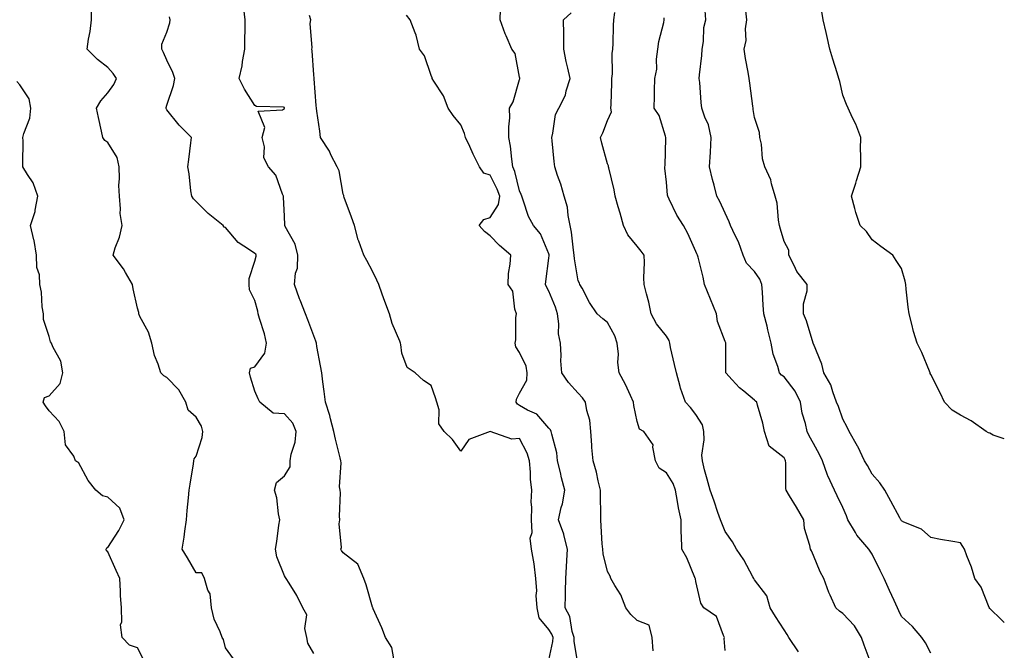
# Model space of a CAD drawing. Units: inches. Extents: x 1018643 to 1021283, y 7223978 to 7226618.
# Drawn here: x 1020948 to 1021283, y 7225268 to 7225482 of the extents above; entities that cross this region are included whole.
import ezdxf

# ---------------------------------------------------------------- set-up
doc = ezdxf.new("R2010")
doc.units = ezdxf.units.IN
doc.header["$MEASUREMENT"] = 0
doc.layers.add('Contour_10187223', color=7, linetype='Continuous', true_color=0xf81075)

msp = doc.modelspace()

# ---------------------------------------------------------------- linework, layer by layer
at = {"layer": 'Contour_10187223'}
for points in [[(1021020.75, 7225264.62, 3050), (1021018.05, 7225268.35, 3050), (1021017.31, 7225271.18, 3050), (1021016.86, 7225271.92, 3050), (1021016.2, 7225273.78, 3050), (1021014.21, 7225278.07, 3050), (1021013.23, 7225281.92, 3050), (1021012.81, 7225286.69, 3050), (1021011.97, 7225288.01, 3050), (1021010.92, 7225291.92, 3050), (1021009.94, 7225293.81, 3050), (1021008.05, 7225293.91, 3050), (1021005.13, 7225298.99, 3050), (1021003.25, 7225301.92, 3050), (1021003.95, 7225306.02, 3050), (1021004.17, 7225308.05, 3050), (1021004.78, 7225311.92, 3050), (1021004.96, 7225315.01, 3050), (1021005.48, 7225319.34, 3050), (1021005.66, 7225321.92, 3050), (1021006.01, 7225323.97, 3050), (1021007.1, 7225330.98, 3050), (1021007.26, 7225331.92, 3050), (1021007.34, 7225332.64, 3050), (1021008.05, 7225333.48, 3050), (1021010.08, 7225339.89, 3050), (1021010.3, 7225341.92, 3050), (1021009.87, 7225343.74, 3050), (1021008.05, 7225346.82, 3050), (1021005.29, 7225349.15, 3050), (1021004.53, 7225351.92, 3050), (1021002.18, 7225356.04, 3050), (1020998.05, 7225360.26, 3050), (1020997.03, 7225360.9, 3050), (1020996.08, 7225361.92, 3050), (1020995.15, 7225364.83, 3050), (1020993.87, 7225367.74, 3050), (1020992.92, 7225371.92, 3050), (1020991.85, 7225375.71, 3050), (1020988.91, 7225381.06, 3050), (1020988.54, 7225381.92, 3050), (1020988.53, 7225382.39, 3050), (1020988.05, 7225383.89, 3050), (1020986.59, 7225390.46, 3050), (1020986.36, 7225391.92, 3050), (1020984.04, 7225395.94, 3050), (1020983.36, 7225397.23, 3050), (1020979.76, 7225401.92, 3050), (1020980.46, 7225404.34, 3050), (1020982.01, 7225407.97, 3050), (1020982.82, 7225411.92, 3050), (1020982.22, 7225416.1, 3050), (1020982.36, 7225417.6, 3050), (1020981.96, 7225421.92, 3050), (1020981.71, 7225425.59, 3050), (1020982.01, 7225427.97, 3050), (1020981.82, 7225431.92, 3050), (1020981.2, 7225435.08, 3050), (1020978.05, 7225440.18, 3050), (1020976.97, 7225440.83, 3050), (1020976.34, 7225441.92, 3050), (1020975.88, 7225444.09, 3050), (1020974.84, 7225448.7, 3050), (1020974.17, 7225451.92, 3050), (1020975.57, 7225454.4, 3050), (1020978.05, 7225457.1, 3050), (1020980.08, 7225459.89, 3050), (1020980.98, 7225461.92, 3050), (1020979.77, 7225463.64, 3050), (1020978.05, 7225465.69, 3050), (1020974.52, 7225468.4, 3050), (1020971.01, 7225471.92, 3050), (1020971.41, 7225475.28, 3050), (1020972.04, 7225477.92, 3050), (1020972.42, 7225481.92, 3050), (1020972.43, 7225486.31, 3050)], [(1021075.29, 7225264.67, 3048), (1021074.64, 7225268.5, 3048), (1021072.48, 7225271.92, 3048), (1021071.27, 7225275.14, 3048), (1021068.3, 7225281.67, 3048), (1021068.2, 7225281.92, 3048), (1021068.16, 7225282.02, 3048), (1021068.05, 7225282.21, 3048), (1021065.89, 7225289.75, 3048), (1021065.14, 7225291.92, 3048), (1021063, 7225296.86, 3048), (1021058.05, 7225300.71, 3048), (1021057.53, 7225301.41, 3048), (1021057.23, 7225301.92, 3048), (1021057.47, 7225302.51, 3048), (1021056.71, 7225310.57, 3048), (1021056.98, 7225311.92, 3048), (1021056.83, 7225313.13, 3048), (1021057.16, 7225321.02, 3048), (1021057.01, 7225321.92, 3048), (1021056.83, 7225323.13, 3048), (1021057.43, 7225331.31, 3048), (1021057.28, 7225331.92, 3048), (1021057.04, 7225332.92, 3048), (1021055.48, 7225339.34, 3048), (1021054.91, 7225341.92, 3048), (1021053.74, 7225346.24, 3048), (1021053.5, 7225347.37, 3048), (1021052.05, 7225351.92, 3048), (1021051.61, 7225355.47, 3048), (1021051.14, 7225358.83, 3048), (1021050.75, 7225361.92, 3048), (1021050.34, 7225364.21, 3048), (1021049.14, 7225370.83, 3048), (1021048.95, 7225371.92, 3048), (1021048.72, 7225372.6, 3048), (1021048.05, 7225374.44, 3048), (1021045.99, 7225379.85, 3048), (1021045.21, 7225381.92, 3048), (1021043.4, 7225386.57, 3048), (1021043.19, 7225387.06, 3048), (1021041.56, 7225391.92, 3048), (1021041.87, 7225395.75, 3048), (1021042.48, 7225397.49, 3048), (1021042.69, 7225401.92, 3048), (1021041.78, 7225405.65, 3048), (1021038.33, 7225411.65, 3048), (1021038.22, 7225411.92, 3048), (1021038.27, 7225412.13, 3048), (1021038.05, 7225415.1, 3048), (1021037.73, 7225421.59, 3048), (1021037.71, 7225421.92, 3048), (1021037.39, 7225422.58, 3048), (1021035.2, 7225429.07, 3048), (1021032.67, 7225431.92, 3048), (1021031.1, 7225434.97, 3048), (1021031.26, 7225438.7, 3048), (1021030.5, 7225441.92, 3048), (1021031.45, 7225445.32, 3048), (1021029.14, 7225450.83, 3048), (1021037.42, 7225451.28, 3048), (1021038.05, 7225451.71, 3048), (1021038.13, 7225451.84, 3048), (1021038.15, 7225451.92, 3048), (1021038.13, 7225452, 3048), (1021038.05, 7225452.13, 3048), (1021037.76, 7225452.21, 3048), (1021028.59, 7225452.47, 3048), (1021028.05, 7225452.74, 3048), (1021024.46, 7225458.33, 3048), (1021022.65, 7225461.92, 3048), (1021023.67, 7225466.3, 3048), (1021023.83, 7225467.7, 3048), (1021024.64, 7225471.92, 3048), (1021024.58, 7225475.38, 3048), (1021024.76, 7225478.64, 3048), (1021024.7, 7225481.92, 3048), (1021024.22, 7225485.75, 3048)], [(1021163.49, 7225267.35, 3045), (1021163.22, 7225271.92, 3045), (1021162.21, 7225276.08, 3045), (1021158.05, 7225277.66, 3045), (1021155.89, 7225279.75, 3045), (1021154.29, 7225281.92, 3045), (1021152.48, 7225286.35, 3045), (1021150.44, 7225289.52, 3045), (1021149.08, 7225291.92, 3045), (1021148.91, 7225292.78, 3045), (1021148.05, 7225294.3, 3045), (1021146.51, 7225300.38, 3045), (1021146.37, 7225301.92, 3045), (1021146.21, 7225303.76, 3045), (1021145.88, 7225309.75, 3045), (1021145.69, 7225311.92, 3045), (1021145.75, 7225314.22, 3045), (1021145.57, 7225319.44, 3045), (1021145.62, 7225321.92, 3045), (1021144.79, 7225325.18, 3045), (1021144.24, 7225328.11, 3045), (1021143.07, 7225331.92, 3045), (1021142.61, 7225336.49, 3045), (1021142.64, 7225337.33, 3045), (1021142.28, 7225341.92, 3045), (1021141.93, 7225345.81, 3045), (1021140.95, 7225349.03, 3045), (1021140.56, 7225351.92, 3045), (1021139.51, 7225353.38, 3045), (1021138.05, 7225354.99, 3045), (1021134.71, 7225358.58, 3045), (1021132.43, 7225361.92, 3045), (1021132.13, 7225366, 3045), (1021132.21, 7225367.76, 3045), (1021131.97, 7225371.92, 3045), (1021131.27, 7225375.14, 3045), (1021131.45, 7225378.52, 3045), (1021130.99, 7225381.92, 3045), (1021130.34, 7225384.22, 3045), (1021128.05, 7225389.65, 3045), (1021127.21, 7225391.08, 3045), (1021126.95, 7225391.92, 3045), (1021127.06, 7225392.92, 3045), (1021128.05, 7225400.85, 3045), (1021128.15, 7225401.82, 3045), (1021128.15, 7225401.92, 3045), (1021128.14, 7225402, 3045), (1021128.05, 7225402.33, 3045), (1021125.25, 7225409.11, 3045), (1021122.83, 7225411.92, 3045), (1021121.16, 7225415.03, 3045), (1021119.33, 7225420.63, 3045), (1021118.81, 7225421.92, 3045), (1021118.6, 7225422.47, 3045), (1021118.05, 7225423.74, 3045), (1021116.52, 7225430.38, 3045), (1021115.84, 7225431.92, 3045), (1021115.41, 7225434.56, 3045), (1021115.05, 7225438.91, 3045), (1021114.47, 7225441.92, 3045), (1021114.43, 7225445.53, 3045), (1021114.74, 7225448.62, 3045), (1021114.7, 7225451.92, 3045), (1021115.91, 7225454.05, 3045), (1021118.05, 7225461.67, 3045), (1021118.13, 7225461.84, 3045), (1021118.16, 7225461.92, 3045), (1021118.14, 7225462.02, 3045), (1021118.05, 7225462.37, 3045), (1021116.59, 7225470.46, 3045), (1021115.47, 7225471.92, 3045), (1021113.53, 7225476.43, 3045), (1021113.22, 7225477.1, 3045), (1021111.51, 7225481.92, 3045), (1021111.57, 7225485.44, 3045)], [(1021258.05, 7225266.59, 3041), (1021256.21, 7225270.08, 3041), (1021254.93, 7225271.92, 3041), (1021251.77, 7225275.65, 3041), (1021248.05, 7225279.01, 3041), (1021247.08, 7225280.96, 3041), (1021246.7, 7225281.92, 3041), (1021245.55, 7225284.42, 3041), (1021243.96, 7225287.84, 3041), (1021242.11, 7225291.92, 3041), (1021240.82, 7225294.69, 3041), (1021238.05, 7225300.26, 3041), (1021237.36, 7225301.22, 3041), (1021236.95, 7225301.92, 3041), (1021232.84, 7225306.71, 3041), (1021232.37, 7225307.6, 3041), (1021229.81, 7225311.92, 3041), (1021229.35, 7225313.23, 3041), (1021228.05, 7225316.08, 3041), (1021226.17, 7225320.05, 3041), (1021225.27, 7225321.92, 3041), (1021222.97, 7225326.84, 3041), (1021222.9, 7225327.08, 3041), (1021221.13, 7225331.92, 3041), (1021220.18, 7225334.05, 3041), (1021218.05, 7225337.88, 3041), (1021216.63, 7225340.49, 3041), (1021215.93, 7225341.92, 3041), (1021215.36, 7225344.6, 3041), (1021214.24, 7225348.11, 3041), (1021213.63, 7225351.92, 3041), (1021211.81, 7225355.69, 3041), (1021208.05, 7225360.51, 3041), (1021207.24, 7225361.12, 3041), (1021206.52, 7225361.92, 3041), (1021206, 7225363.97, 3041), (1021204.34, 7225368.21, 3041), (1021203.7, 7225371.92, 3041), (1021202.58, 7225376.45, 3041), (1021202.27, 7225377.7, 3041), (1021201.23, 7225381.92, 3041), (1021200.96, 7225384.83, 3041), (1021200.69, 7225389.28, 3041), (1021200.45, 7225391.92, 3041), (1021199.84, 7225393.72, 3041), (1021198.05, 7225396.31, 3041), (1021195.3, 7225399.17, 3041), (1021194.19, 7225401.92, 3041), (1021192.55, 7225406.41, 3041), (1021191.41, 7225408.56, 3041), (1021189.84, 7225411.92, 3041), (1021189.36, 7225413.23, 3041), (1021188.05, 7225416.14, 3041), (1021186.27, 7225420.14, 3041), (1021185.23, 7225421.92, 3041), (1021184.27, 7225425.71, 3041), (1021183.74, 7225427.6, 3041), (1021182.7, 7225431.92, 3041), (1021183.07, 7225436.9, 3041), (1021183.06, 7225436.94, 3041), (1021183.32, 7225441.92, 3041), (1021182.33, 7225446.2, 3041), (1021181.15, 7225448.81, 3041), (1021180.12, 7225451.92, 3041), (1021179.87, 7225453.74, 3041), (1021179.41, 7225460.55, 3041), (1021179.24, 7225461.92, 3041), (1021179.28, 7225463.15, 3041), (1021180.14, 7225469.83, 3041), (1021180.21, 7225471.92, 3041), (1021180.67, 7225474.54, 3041), (1021180.73, 7225479.24, 3041), (1021181.44, 7225481.92, 3041), (1021181.22, 7225485.08, 3041)], [(1021283, 7225277.01, 3040), (1021282.05, 7225277.92, 3040), (1021278.05, 7225281.74, 3040), (1021277.87, 7225282.1, 3040), (1021275.08, 7225288.95, 3040), (1021273.01, 7225291.92, 3040), (1021271.88, 7225295.75, 3040), (1021270.3, 7225299.67, 3040), (1021269.51, 7225301.92, 3040), (1021268.92, 7225302.78, 3040), (1021268.05, 7225304.01, 3040), (1021265.46, 7225304.5, 3040), (1021261.28, 7225305.16, 3040), (1021258.05, 7225305.83, 3040), (1021254.86, 7225308.72, 3040), (1021248.84, 7225311.12, 3040), (1021248.05, 7225311.55, 3040), (1021247.92, 7225311.78, 3040), (1021247.78, 7225311.92, 3040), (1021247.45, 7225312.51, 3040), (1021244.37, 7225318.23, 3040), (1021242.4, 7225321.92, 3040), (1021240.61, 7225324.48, 3040), (1021238.05, 7225327.37, 3040), (1021236.49, 7225330.36, 3040), (1021235.47, 7225331.92, 3040), (1021233.15, 7225336.82, 3040), (1021233.09, 7225336.96, 3040), (1021230.23, 7225341.92, 3040), (1021229.51, 7225343.38, 3040), (1021228.05, 7225346.16, 3040), (1021226.59, 7225350.46, 3040), (1021225.96, 7225351.92, 3040), (1021224.62, 7225355.36, 3040), (1021223.94, 7225357.8, 3040), (1021221.59, 7225361.92, 3040), (1021220.89, 7225364.77, 3040), (1021218.05, 7225371.72, 3040), (1021218.01, 7225371.88, 3040), (1021217.99, 7225371.92, 3040), (1021217.96, 7225372, 3040), (1021215.65, 7225379.52, 3040), (1021214.67, 7225381.92, 3040), (1021214.65, 7225385.32, 3040), (1021215.95, 7225389.81, 3040), (1021215.94, 7225391.92, 3040), (1021212.42, 7225396.3, 3040), (1021211.54, 7225398.42, 3040), (1021209.74, 7225401.92, 3040), (1021209.74, 7225403.6, 3040), (1021208.05, 7225406.55, 3040), (1021206.9, 7225410.77, 3040), (1021206.52, 7225411.92, 3040), (1021206.14, 7225413.83, 3040), (1021205.71, 7225419.58, 3040), (1021205.06, 7225421.92, 3040), (1021203.79, 7225426.18, 3040), (1021203.61, 7225427.47, 3040), (1021201.54, 7225431.92, 3040), (1021200.77, 7225434.65, 3040), (1021200.34, 7225439.63, 3040), (1021199.87, 7225441.92, 3040), (1021199.73, 7225443.6, 3040), (1021198.05, 7225448.72, 3040), (1021197.58, 7225451.45, 3040), (1021197.52, 7225451.92, 3040), (1021197.42, 7225452.56, 3040), (1021196.45, 7225460.32, 3040), (1021196.15, 7225461.92, 3040), (1021195.81, 7225464.15, 3040), (1021194.92, 7225468.8, 3040), (1021194.51, 7225471.92, 3040), (1021195.14, 7225474.83, 3040), (1021194.97, 7225478.83, 3040), (1021195.4, 7225481.92, 3040), (1021195.01, 7225484.95, 3040)], [(1021283, 7225339.47, 3039), (1021279.24, 7225340.73, 3039), (1021278.05, 7225341.33, 3039), (1021277.61, 7225341.47, 3039), (1021276.81, 7225341.92, 3039), (1021271.73, 7225345.59, 3039), (1021268.05, 7225347.45, 3039), (1021265.27, 7225349.13, 3039), (1021262.7, 7225351.92, 3039), (1021261.19, 7225355.06, 3039), (1021258.05, 7225361.26, 3039), (1021257.82, 7225361.69, 3039), (1021257.78, 7225361.92, 3039), (1021257.56, 7225362.41, 3039), (1021254.91, 7225368.78, 3039), (1021253.39, 7225371.92, 3039), (1021252.12, 7225375.98, 3039), (1021251.56, 7225378.4, 3039), (1021250.59, 7225381.92, 3039), (1021250.34, 7225384.22, 3039), (1021249.65, 7225390.32, 3039), (1021249.49, 7225391.92, 3039), (1021249.22, 7225393.09, 3039), (1021248.05, 7225397.33, 3039), (1021246.22, 7225400.1, 3039), (1021245.02, 7225401.92, 3039), (1021240.97, 7225404.83, 3039), (1021238.05, 7225407.08, 3039), (1021236.1, 7225409.97, 3039), (1021233.93, 7225411.92, 3039), (1021232.52, 7225416.39, 3039), (1021232.2, 7225417.76, 3039), (1021231.06, 7225421.92, 3039), (1021232.43, 7225426.31, 3039), (1021232.74, 7225427.23, 3039), (1021234.16, 7225431.92, 3039), (1021234.23, 7225435.73, 3039), (1021234.09, 7225437.96, 3039), (1021234.14, 7225441.92, 3039), (1021232.51, 7225446.37, 3039), (1021231.38, 7225448.58, 3039), (1021229.89, 7225451.92, 3039), (1021229.27, 7225453.13, 3039), (1021228.05, 7225456.28, 3039), (1021227.01, 7225460.88, 3039), (1021226.66, 7225461.92, 3039), (1021226.08, 7225463.89, 3039), (1021224.69, 7225468.56, 3039), (1021223.67, 7225471.92, 3039), (1021222.66, 7225476.53, 3039), (1021222.41, 7225477.56, 3039), (1021221.4, 7225481.92, 3039), (1021220.89, 7225484.75, 3039)], [(1021048.05, 7225266.39, 3049), (1021046.04, 7225269.91, 3049), (1021045.66, 7225271.92, 3049), (1021044.99, 7225274.99, 3049), (1021045.75, 7225279.62, 3049), (1021044.32, 7225281.92, 3049), (1021042.28, 7225286.16, 3049), (1021039.64, 7225290.32, 3049), (1021038.7, 7225291.92, 3049), (1021038.39, 7225292.27, 3049), (1021038.05, 7225292.86, 3049), (1021035.5, 7225299.36, 3049), (1021035, 7225301.92, 3049), (1021035.45, 7225304.52, 3049), (1021036.23, 7225310.1, 3049), (1021036.53, 7225311.92, 3049), (1021036.1, 7225313.87, 3049), (1021035.49, 7225319.36, 3049), (1021034.74, 7225321.92, 3049), (1021035.39, 7225324.58, 3049), (1021038.05, 7225326.82, 3049), (1021040.06, 7225329.91, 3049), (1021040.06, 7225331.92, 3049), (1021040.39, 7225334.26, 3049), (1021041.72, 7225338.25, 3049), (1021042.05, 7225341.92, 3049), (1021040.9, 7225344.77, 3049), (1021038.05, 7225347.97, 3049), (1021034.3, 7225348.17, 3049), (1021029.72, 7225351.92, 3049), (1021029.19, 7225353.07, 3049), (1021028.05, 7225355.61, 3049), (1021026.48, 7225360.36, 3049), (1021026.2, 7225361.92, 3049), (1021026.52, 7225363.44, 3049), (1021028.05, 7225363.93, 3049), (1021031.44, 7225368.54, 3049), (1021032.03, 7225371.92, 3049), (1021031.31, 7225375.18, 3049), (1021029.61, 7225380.36, 3049), (1021029.2, 7225381.92, 3049), (1021029.02, 7225382.88, 3049), (1021028.05, 7225386.47, 3049), (1021026.25, 7225390.12, 3049), (1021026.06, 7225391.92, 3049), (1021026.05, 7225393.91, 3049), (1021028.05, 7225399.81, 3049), (1021028.41, 7225401.57, 3049), (1021028.51, 7225401.92, 3049), (1021028.32, 7225402.19, 3049), (1021028.05, 7225402.47, 3049), (1021026.22, 7225403.74, 3049), (1021022.32, 7225406.2, 3049), (1021018.05, 7225411.24, 3049), (1021017.53, 7225411.41, 3049), (1021017.22, 7225411.92, 3049), (1021012.14, 7225416.02, 3049), (1021008.05, 7225420.08, 3049), (1021007.15, 7225421.02, 3049), (1021006.53, 7225421.92, 3049), (1021006.22, 7225423.74, 3049), (1021005.67, 7225429.54, 3049), (1021005.21, 7225431.92, 3049), (1021005.51, 7225434.46, 3049), (1021006.22, 7225440.08, 3049), (1021006.44, 7225441.92, 3049), (1021002.25, 7225446.12, 3049), (1020998.05, 7225451.35, 3049), (1020997.84, 7225451.71, 3049), (1020997.79, 7225451.92, 3049), (1020997.84, 7225452.13, 3049), (1020998.05, 7225452.92, 3049), (1021000.39, 7225459.58, 3049), (1021000.81, 7225461.92, 3049), (1021000.14, 7225464.01, 3049), (1020998.05, 7225468.17, 3049), (1020996.93, 7225470.79, 3049), (1020996.37, 7225471.92, 3049), (1020996.37, 7225473.6, 3049), (1020998.05, 7225477.7, 3049), (1020999.05, 7225480.92, 3049), (1020999.16, 7225481.92, 3049), (1020999.03, 7225482.9, 3049)], [(1021128.05, 7225264.15, 3047), (1021129.43, 7225270.53, 3047), (1021129.46, 7225271.92, 3047), (1021129.1, 7225272.97, 3047), (1021128.05, 7225274.56, 3047), (1021124.74, 7225278.6, 3047), (1021124.03, 7225281.92, 3047), (1021123.77, 7225286.2, 3047), (1021123.93, 7225287.8, 3047), (1021123.59, 7225291.92, 3047), (1021123.05, 7225296.92, 3047), (1021123.04, 7225296.94, 3047), (1021122.15, 7225301.92, 3047), (1021121.73, 7225305.61, 3047), (1021122.36, 7225307.6, 3047), (1021122.14, 7225311.92, 3047), (1021122.28, 7225316.16, 3047), (1021122.02, 7225317.94, 3047), (1021122.22, 7225321.92, 3047), (1021121.83, 7225325.69, 3047), (1021121.82, 7225328.15, 3047), (1021121.49, 7225331.92, 3047), (1021120.64, 7225334.52, 3047), (1021118.05, 7225339.56, 3047), (1021115.44, 7225339.3, 3047), (1021108.05, 7225341.92, 3047), (1021100.79, 7225339.17, 3047), (1021098.05, 7225335.18, 3047), (1021095.31, 7225339.17, 3047), (1021092.42, 7225341.92, 3047), (1021090.63, 7225344.5, 3047), (1021090.73, 7225349.24, 3047), (1021089.97, 7225351.92, 3047), (1021089.46, 7225353.33, 3047), (1021088.05, 7225357.51, 3047), (1021085.4, 7225359.28, 3047), (1021082.54, 7225361.92, 3047), (1021079.82, 7225363.68, 3047), (1021078.05, 7225368.52, 3047), (1021077.66, 7225371.53, 3047), (1021077.58, 7225371.92, 3047), (1021077.33, 7225372.64, 3047), (1021074.78, 7225378.64, 3047), (1021073.8, 7225381.92, 3047), (1021072.28, 7225386.14, 3047), (1021071.38, 7225388.58, 3047), (1021070.17, 7225391.92, 3047), (1021069.56, 7225393.42, 3047), (1021068.05, 7225396.47, 3047), (1021066.17, 7225400.03, 3047), (1021065.05, 7225401.92, 3047), (1021063.37, 7225406.59, 3047), (1021063.17, 7225407.04, 3047), (1021061.92, 7225411.92, 3047), (1021060.91, 7225414.77, 3047), (1021058.43, 7225421.53, 3047), (1021058.29, 7225421.92, 3047), (1021058.27, 7225422.15, 3047), (1021058.05, 7225422.68, 3047), (1021056.67, 7225430.53, 3047), (1021056, 7225431.92, 3047), (1021053.92, 7225436.04, 3047), (1021053.39, 7225437.25, 3047), (1021050.36, 7225441.92, 3047), (1021050.14, 7225444.01, 3047), (1021049.13, 7225450.85, 3047), (1021049.01, 7225451.92, 3047), (1021048.93, 7225452.8, 3047), (1021048.17, 7225461.8, 3047), (1021048.16, 7225461.92, 3047), (1021048.15, 7225462.02, 3047), (1021048.05, 7225463.17, 3047), (1021047.52, 7225471.39, 3047), (1021047.42, 7225471.92, 3047), (1021047.55, 7225472.41, 3047), (1021046.83, 7225480.71, 3047), (1021047.01, 7225481.92, 3047), (1021046.63, 7225483.33, 3047)], [(1021138.05, 7225262.51, 3046), (1021136.65, 7225270.53, 3046), (1021136.68, 7225271.92, 3046), (1021136, 7225273.97, 3046), (1021135.16, 7225279.03, 3046), (1021133.57, 7225281.92, 3046), (1021133.75, 7225286.22, 3046), (1021133.69, 7225287.56, 3046), (1021133.86, 7225291.92, 3046), (1021134.09, 7225295.88, 3046), (1021134.15, 7225298.01, 3046), (1021134.36, 7225301.92, 3046), (1021133.15, 7225306.82, 3046), (1021133.13, 7225307, 3046), (1021131.3, 7225311.92, 3046), (1021132.24, 7225316.12, 3046), (1021132.63, 7225317.35, 3046), (1021133.43, 7225321.92, 3046), (1021132.32, 7225326.2, 3046), (1021131.95, 7225328.01, 3046), (1021131.03, 7225331.92, 3046), (1021130.75, 7225334.62, 3046), (1021129.01, 7225340.96, 3046), (1021128.87, 7225341.92, 3046), (1021128.6, 7225342.47, 3046), (1021128.05, 7225343.07, 3046), (1021123.95, 7225347.82, 3046), (1021120.77, 7225349.19, 3046), (1021118.05, 7225350.77, 3046), (1021117.32, 7225351.2, 3046), (1021116.95, 7225351.92, 3046), (1021117.01, 7225352.97, 3046), (1021118.05, 7225354.95, 3046), (1021120.58, 7225359.4, 3046), (1021120.66, 7225361.92, 3046), (1021120.27, 7225364.15, 3046), (1021118.05, 7225368.78, 3046), (1021116.83, 7225370.71, 3046), (1021116.59, 7225371.92, 3046), (1021116.86, 7225373.11, 3046), (1021116.84, 7225380.71, 3046), (1021117.02, 7225381.92, 3046), (1021116.49, 7225383.48, 3046), (1021115.75, 7225389.62, 3046), (1021114.17, 7225391.92, 3046), (1021114.36, 7225395.61, 3046), (1021114.9, 7225398.78, 3046), (1021115.1, 7225401.92, 3046), (1021111.29, 7225405.16, 3046), (1021108.05, 7225408.5, 3046), (1021106.1, 7225409.97, 3046), (1021104.35, 7225411.92, 3046), (1021105.94, 7225414.03, 3046), (1021108.05, 7225414.69, 3046), (1021110.87, 7225419.11, 3046), (1021111.31, 7225421.92, 3046), (1021110.5, 7225424.38, 3046), (1021108.05, 7225429.09, 3046), (1021105.92, 7225429.79, 3046), (1021104.41, 7225431.92, 3046), (1021102.33, 7225436.2, 3046), (1021101.17, 7225438.81, 3046), (1021099.73, 7225441.92, 3046), (1021099.36, 7225443.23, 3046), (1021098.05, 7225446.16, 3046), (1021095.54, 7225449.42, 3046), (1021093.78, 7225451.92, 3046), (1021092.19, 7225456.06, 3046), (1021088.88, 7225461.08, 3046), (1021088.4, 7225461.92, 3046), (1021088.3, 7225462.17, 3046), (1021088.05, 7225462.92, 3046), (1021085.75, 7225469.62, 3046), (1021084.09, 7225471.92, 3046), (1021082.87, 7225476.74, 3046), (1021082.53, 7225477.45, 3046), (1021080.84, 7225481.92, 3046), (1021079.63, 7225483.5, 3046)], [(1021188.05, 7225267.51, 3044), (1021187.71, 7225271.59, 3044), (1021187.77, 7225271.92, 3044), (1021187.41, 7225272.56, 3044), (1021185.09, 7225278.97, 3044), (1021180.76, 7225281.92, 3044), (1021179.71, 7225283.58, 3044), (1021178.05, 7225290.94, 3044), (1021177.93, 7225291.8, 3044), (1021177.84, 7225291.92, 3044), (1021177.68, 7225292.29, 3044), (1021175.03, 7225298.91, 3044), (1021173.29, 7225301.92, 3044), (1021173.19, 7225306.78, 3044), (1021173.11, 7225306.98, 3044), (1021173.06, 7225311.92, 3044), (1021172.14, 7225316.02, 3044), (1021171.86, 7225318.11, 3044), (1021171.13, 7225321.92, 3044), (1021170.34, 7225324.22, 3044), (1021168.05, 7225327.86, 3044), (1021165.53, 7225329.4, 3044), (1021164.38, 7225331.92, 3044), (1021163.38, 7225336.59, 3044), (1021163.56, 7225337.43, 3044), (1021160.32, 7225341.92, 3044), (1021158.86, 7225342.72, 3044), (1021158.05, 7225345.28, 3044), (1021156.92, 7225350.79, 3044), (1021156.87, 7225351.92, 3044), (1021155.79, 7225354.19, 3044), (1021154.07, 7225357.94, 3044), (1021152.02, 7225361.92, 3044), (1021151.52, 7225365.4, 3044), (1021151.71, 7225368.27, 3044), (1021151.34, 7225371.92, 3044), (1021150.52, 7225374.4, 3044), (1021148.05, 7225379.01, 3044), (1021146.38, 7225380.24, 3044), (1021144.5, 7225381.92, 3044), (1021141.91, 7225385.77, 3044), (1021139.34, 7225390.63, 3044), (1021138.61, 7225391.92, 3044), (1021138.44, 7225392.31, 3044), (1021138.05, 7225393.17, 3044), (1021136.75, 7225400.63, 3044), (1021136.71, 7225401.92, 3044), (1021136.44, 7225403.54, 3044), (1021135.77, 7225409.65, 3044), (1021135.33, 7225411.92, 3044), (1021134.59, 7225415.38, 3044), (1021134.38, 7225418.25, 3044), (1021133.28, 7225421.92, 3044), (1021132.13, 7225426, 3044), (1021131.02, 7225428.95, 3044), (1021130.05, 7225431.92, 3044), (1021129.81, 7225433.68, 3044), (1021129.15, 7225440.81, 3044), (1021129.01, 7225441.92, 3044), (1021129.44, 7225443.31, 3044), (1021130.29, 7225449.67, 3044), (1021131.44, 7225451.92, 3044), (1021133.68, 7225456.3, 3044), (1021133.93, 7225457.8, 3044), (1021135.26, 7225461.92, 3044), (1021134.51, 7225465.46, 3044), (1021133.92, 7225467.78, 3044), (1021133.16, 7225471.92, 3044), (1021133.09, 7225476.88, 3044), (1021133.17, 7225477.04, 3044), (1021132.98, 7225481.92, 3044), (1021135.64, 7225484.34, 3044)], [(1021212.97, 7225267, 3043), (1021209.72, 7225271.92, 3043), (1021209.08, 7225272.94, 3043), (1021208.05, 7225274.46, 3043), (1021205.12, 7225278.99, 3043), (1021203.38, 7225281.92, 3043), (1021202.17, 7225286.04, 3043), (1021198.05, 7225291.47, 3043), (1021197.87, 7225291.74, 3043), (1021197.77, 7225291.92, 3043), (1021197.4, 7225292.56, 3043), (1021194.37, 7225298.25, 3043), (1021191.94, 7225301.92, 3043), (1021190.58, 7225304.46, 3043), (1021188.05, 7225307.92, 3043), (1021186.91, 7225310.79, 3043), (1021186.45, 7225311.92, 3043), (1021185.57, 7225314.4, 3043), (1021184.34, 7225318.21, 3043), (1021182.88, 7225321.92, 3043), (1021181.9, 7225325.77, 3043), (1021181.05, 7225328.91, 3043), (1021180.27, 7225331.92, 3043), (1021180.06, 7225333.93, 3043), (1021180.91, 7225339.05, 3043), (1021180.74, 7225341.92, 3043), (1021180.29, 7225344.15, 3043), (1021178.05, 7225347.66, 3043), (1021176.18, 7225350.05, 3043), (1021174.55, 7225351.92, 3043), (1021172.84, 7225356.71, 3043), (1021172.74, 7225357.23, 3043), (1021171.45, 7225361.92, 3043), (1021170.84, 7225364.71, 3043), (1021169.48, 7225370.49, 3043), (1021169.15, 7225371.92, 3043), (1021168.97, 7225372.84, 3043), (1021168.05, 7225374.34, 3043), (1021164.68, 7225378.54, 3043), (1021162.89, 7225381.92, 3043), (1021162.08, 7225385.94, 3043), (1021161.24, 7225388.74, 3043), (1021160.48, 7225391.92, 3043), (1021160.34, 7225394.21, 3043), (1021160.57, 7225399.4, 3043), (1021160.43, 7225401.92, 3043), (1021159.43, 7225403.29, 3043), (1021158.05, 7225404.95, 3043), (1021154.89, 7225408.76, 3043), (1021153.45, 7225411.92, 3043), (1021152.33, 7225416.2, 3043), (1021151.62, 7225418.35, 3043), (1021150.59, 7225421.92, 3043), (1021150.25, 7225424.13, 3043), (1021148.43, 7225431.53, 3043), (1021148.36, 7225431.92, 3043), (1021148.37, 7225432.25, 3043), (1021148.05, 7225432.92, 3043), (1021146.1, 7225439.97, 3043), (1021145.63, 7225441.92, 3043), (1021146.46, 7225443.5, 3043), (1021148.05, 7225447.72, 3043), (1021149.38, 7225450.59, 3043), (1021149.18, 7225451.92, 3043), (1021149.22, 7225453.09, 3043), (1021149.43, 7225460.53, 3043), (1021149.47, 7225461.92, 3043), (1021149.68, 7225463.56, 3043), (1021149.57, 7225470.4, 3043), (1021149.86, 7225471.92, 3043), (1021149.96, 7225473.83, 3043), (1021150.02, 7225479.95, 3043), (1021150.14, 7225481.92, 3043), (1021150.49, 7225484.36, 3043)], [(1021238.05, 7225262, 3042), (1021235.37, 7225269.24, 3042), (1021234.42, 7225271.92, 3042), (1021231.99, 7225275.87, 3042), (1021228.05, 7225279.99, 3042), (1021226.93, 7225280.81, 3042), (1021225.71, 7225281.92, 3042), (1021223.75, 7225286.22, 3042), (1021223.26, 7225287.13, 3042), (1021221.59, 7225291.92, 3042), (1021220.35, 7225294.22, 3042), (1021218.05, 7225299.73, 3042), (1021217.43, 7225301.31, 3042), (1021217.03, 7225301.92, 3042), (1021216.86, 7225303.11, 3042), (1021215.05, 7225308.91, 3042), (1021214.75, 7225311.92, 3042), (1021212.34, 7225316.2, 3042), (1021209.92, 7225320.05, 3042), (1021208.78, 7225321.92, 3042), (1021208.67, 7225322.53, 3042), (1021208.67, 7225331.3, 3042), (1021208.58, 7225331.92, 3042), (1021208.4, 7225332.27, 3042), (1021208.05, 7225332.99, 3042), (1021203.05, 7225336.92, 3042), (1021201.36, 7225341.92, 3042), (1021200.87, 7225344.73, 3042), (1021199.06, 7225350.92, 3042), (1021198.84, 7225351.92, 3042), (1021198.37, 7225352.25, 3042), (1021198.05, 7225352.62, 3042), (1021194.33, 7225355.65, 3042), (1021192.89, 7225356.76, 3042), (1021190.46, 7225359.5, 3042), (1021188.28, 7225361.92, 3042), (1021188.28, 7225371.92, 3042), (1021188.21, 7225372.08, 3042), (1021188.05, 7225372.51, 3042), (1021185.46, 7225379.34, 3042), (1021185.13, 7225381.92, 3042), (1021183.09, 7225386.88, 3042), (1021183.07, 7225386.94, 3042), (1021180.99, 7225391.92, 3042), (1021180.5, 7225394.36, 3042), (1021178.79, 7225401.18, 3042), (1021178.64, 7225401.92, 3042), (1021178.41, 7225402.29, 3042), (1021178.05, 7225403.15, 3042), (1021175.33, 7225409.21, 3042), (1021173.8, 7225411.92, 3042), (1021171.59, 7225415.46, 3042), (1021169.01, 7225420.96, 3042), (1021168.52, 7225421.92, 3042), (1021168.45, 7225422.33, 3042), (1021168.05, 7225426.67, 3042), (1021167.55, 7225431.41, 3042), (1021167.5, 7225431.92, 3042), (1021167.58, 7225432.39, 3042), (1021167.82, 7225441.69, 3042), (1021167.84, 7225441.92, 3042), (1021167.68, 7225442.29, 3042), (1021165.53, 7225449.4, 3042), (1021163.83, 7225451.92, 3042), (1021163.97, 7225456, 3042), (1021163.99, 7225457.86, 3042), (1021164.11, 7225461.92, 3042), (1021164.78, 7225465.18, 3042), (1021164.64, 7225468.52, 3042), (1021165.1, 7225471.92, 3042), (1021165.49, 7225474.48, 3042), (1021167.14, 7225481, 3042), (1021167.31, 7225481.92, 3042), (1021167.32, 7225482.64, 3042)], [(1020990.27, 7225264.13, 3051), (1020988.05, 7225268.4, 3051), (1020985.37, 7225269.24, 3051), (1020982.85, 7225271.92, 3051), (1020982.27, 7225276.14, 3051), (1020982.8, 7225277.17, 3051), (1020982.62, 7225281.92, 3051), (1020982.32, 7225286.18, 3051), (1020982.35, 7225287.62, 3051), (1020982.09, 7225291.92, 3051), (1020980.81, 7225294.69, 3051), (1020978.05, 7225300.96, 3051), (1020977.51, 7225301.37, 3051), (1020977.42, 7225301.92, 3051), (1020977.65, 7225302.31, 3051), (1020978.05, 7225302.49, 3051), (1020981.77, 7225308.21, 3051), (1020983.51, 7225311.92, 3051), (1020982.04, 7225315.9, 3051), (1020978.05, 7225319.63, 3051), (1020976.23, 7225320.1, 3051), (1020973.92, 7225321.92, 3051), (1020971.35, 7225325.22, 3051), (1020968.05, 7225331.39, 3051), (1020967.68, 7225331.55, 3051), (1020967, 7225331.92, 3051), (1020966.48, 7225333.5, 3051), (1020963.56, 7225337.43, 3051), (1020963.19, 7225341.92, 3051), (1020961.43, 7225345.3, 3051), (1020958.05, 7225348.93, 3051), (1020956.81, 7225350.67, 3051), (1020955.95, 7225351.92, 3051), (1020956.45, 7225353.52, 3051), (1020958.05, 7225354.09, 3051), (1020961.74, 7225358.23, 3051), (1020962.73, 7225361.92, 3051), (1020962.01, 7225365.88, 3051), (1020959.28, 7225370.69, 3051), (1020958.84, 7225371.92, 3051), (1020958.54, 7225372.41, 3051), (1020958.05, 7225374.28, 3051), (1020956.15, 7225380.03, 3051), (1020956.07, 7225381.92, 3051), (1020955.67, 7225384.3, 3051), (1020955.43, 7225389.3, 3051), (1020954.85, 7225391.92, 3051), (1020954.79, 7225395.18, 3051), (1020953.82, 7225397.68, 3051), (1020953.78, 7225401.92, 3051), (1020952.97, 7225406.84, 3051), (1020952.87, 7225407.1, 3051), (1020951.67, 7225411.92, 3051), (1020953.29, 7225416.69, 3051), (1020953.26, 7225417.13, 3051), (1020954.15, 7225421.92, 3051), (1020952.62, 7225426.49, 3051), (1020950.64, 7225429.32, 3051), (1020949.13, 7225431.92, 3051), (1020949.08, 7225432.94, 3051), (1020949.19, 7225440.79, 3051), (1020949.13, 7225441.92, 3051), (1020949.39, 7225443.27, 3051), (1020951.46, 7225448.52, 3051), (1020951.84, 7225451.92, 3051), (1020951.22, 7225455.08, 3051), (1020948.05, 7225459.81, 3051), (1020947.03, 7225460.9, 3051)]]:
    msp.add_polyline3d(points, dxfattribs=at)

doc.saveas('drawing.dxf')
